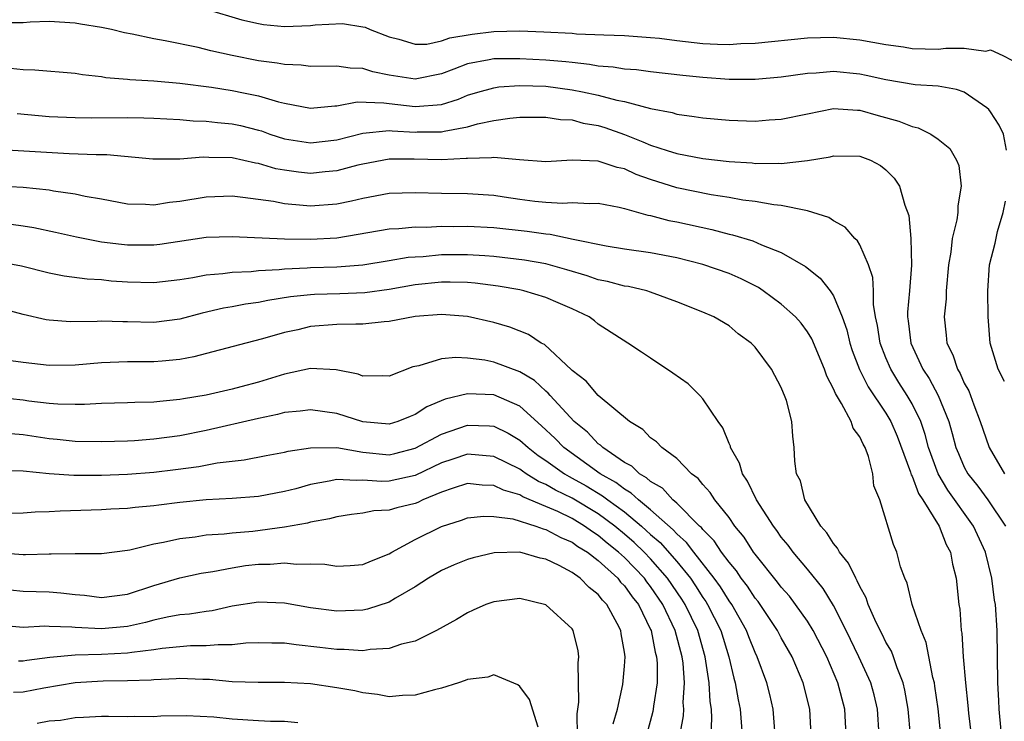
# Model space of a CAD drawing. Units: inches. Extents: x 2640000 to 2643000, y 1479000 to 1482000.
# Drawn here: x 2640159 to 2640234, y 1479762 to 1479816 of the extents above; entities that cross this region are included whole.
import ezdxf

# ---------------------------------------------------------------- set-up
doc = ezdxf.new("R2010")
doc.units = ezdxf.units.IN
doc.header["$MEASUREMENT"] = 0
doc.layers.add('LD26401479_2ft', color=212, linetype='Continuous')

msp = doc.modelspace()

# ---------------------------------------------------------------- linework, layer by layer
at = {"layer": 'LD26401479_2ft'}
for points, elevation in [([(2640173, 1479816.543), (2640175.737, 1479815.737), (2640177, 1479815.449), (2640177.388, 1479815.389), (2640179, 1479815.233), (2640181, 1479815.297), (2640181.343, 1479815.343), (2640183.447, 1479815.447), (2640185, 1479815.214), (2640185.176, 1479815.176), (2640185.543, 1479815), (2640187, 1479814.439), (2640187.743, 1479814.257), (2640189, 1479813.874), (2640189.887, 1479813.887), (2640191, 1479814.122), (2640191.635, 1479814.365), (2640193.351, 1479814.649), (2640195, 1479814.847), (2640197, 1479814.885), (2640198.83, 1479814.83), (2640201, 1479814.709), (2640201.328, 1479814.672), (2640203.423, 1479814.577), (2640205, 1479814.536), (2640207, 1479814.393), (2640207.677, 1479814.323), (2640209, 1479814.151), (2640211, 1479813.938), (2640212.122, 1479813.878), (2640213, 1479813.862), (2640213.917, 1479813.917), (2640215, 1479813.944), (2640219, 1479814.371), (2640221, 1479814.421), (2640223, 1479814.203), (2640225, 1479813.838), (2640226.339, 1479813.661), (2640227, 1479813.548), (2640229, 1479813.491), (2640229.58, 1479813.58), (2640231, 1479813.577), (2640232.648, 1479813.352), (2640233, 1479813.451), (2640233.954, 1479813), (2640234.646, 1479812.645)], 8840), ([(2640234.234, 1479805.766), (2640233.988, 1479807), (2640233.677, 1479807.677), (2640233, 1479808.705), (2640232.866, 1479808.866), (2640232.723, 1479809), (2640231, 1479810.207), (2640230.41, 1479810.41), (2640229, 1479810.652), (2640227.233, 1479810.767), (2640225, 1479811.143), (2640223.487, 1479811.487), (2640223, 1479811.575), (2640221, 1479811.777), (2640219.669, 1479811.668), (2640219, 1479811.642), (2640217, 1479811.358), (2640215, 1479811.179), (2640213, 1479811.181), (2640211, 1479811.317), (2640209.477, 1479811.478), (2640207, 1479811.762), (2640205.912, 1479811.912), (2640205, 1479811.967), (2640204.128, 1479812.128), (2640203, 1479812.196), (2640202.331, 1479812.332), (2640201, 1479812.463), (2640200.524, 1479812.524), (2640199, 1479812.66), (2640197, 1479812.76), (2640196.744, 1479812.744), (2640195, 1479812.746), (2640194.665, 1479812.665), (2640193, 1479812.367), (2640191.951, 1479811.951), (2640191, 1479811.605), (2640189, 1479811.193), (2640187, 1479811.511), (2640185.763, 1479811.763), (2640185, 1479812.017), (2640184.034, 1479812.034), (2640183, 1479812.202), (2640181, 1479812.176), (2640180.272, 1479812.272), (2640179, 1479812.308), (2640178.433, 1479812.433), (2640177, 1479812.612), (2640175, 1479813.006), (2640173.367, 1479813.367), (2640172.385, 1479813.615), (2640169.869, 1479814.131), (2640169, 1479814.275), (2640167.358, 1479814.643), (2640166.752, 1479814.752), (2640165.765, 1479815), (2640165, 1479815.154), (2640163.406, 1479815.406), (2640163, 1479815.489), (2640161, 1479815.604), (2640159.554, 1479815.554), (2640159, 1479815.517), (2640157, 1479815.508)], 8838), ([(2640158.044, 1479812.044), (2640159, 1479811.929), (2640159.91, 1479811.91), (2640163, 1479811.655), (2640163.552, 1479811.552), (2640165, 1479811.402), (2640165.335, 1479811.335), (2640167, 1479811.196), (2640167.17, 1479811.17), (2640169, 1479811.069), (2640171, 1479810.898), (2640173.408, 1479810.592), (2640175, 1479810.339), (2640175.854, 1479810.146), (2640177, 1479809.919), (2640178.542, 1479809.458), (2640179, 1479809.357), (2640181, 1479808.971), (2640182.849, 1479809.15), (2640183, 1479809.154), (2640184.55, 1479809.45), (2640186.603, 1479809.397), (2640187, 1479809.33), (2640189, 1479809.094), (2640191, 1479809.267), (2640192.321, 1479809.679), (2640193, 1479809.968), (2640193.785, 1479810.215), (2640195, 1479810.544), (2640195.399, 1479810.601), (2640197, 1479810.711), (2640199, 1479810.655), (2640201, 1479810.393), (2640201.784, 1479810.216), (2640203, 1479809.974), (2640204.412, 1479809.588), (2640205, 1479809.48), (2640207, 1479808.963), (2640208.641, 1479808.641), (2640209, 1479808.524), (2640210.346, 1479808.346), (2640211, 1479808.231), (2640213, 1479808.051), (2640215, 1479807.982), (2640216.076, 1479808.076), (2640217, 1479808.131), (2640219, 1479808.557), (2640221, 1479808.943), (2640222.82, 1479808.82), (2640223, 1479808.821), (2640224.416, 1479808.416), (2640225.993, 1479807.993), (2640227, 1479807.567), (2640227.477, 1479807.477), (2640228.447, 1479807), (2640229, 1479806.603), (2640229.883, 1479805.883), (2640230.408, 1479805), (2640230.583, 1479804.583), (2640230.769, 1479803), (2640230.507, 1479801.493), (2640230.513, 1479801), (2640230.439, 1479800.438), (2640230.076, 1479799), (2640229.962, 1479797.962), (2640229.782, 1479797), (2640229.619, 1479795), (2640229.603, 1479794.397), (2640229.465, 1479793), (2640229.613, 1479791.613), (2640229.661, 1479791), (2640230.11, 1479790.11), (2640230.476, 1479789), (2640230.679, 1479788.679), (2640231, 1479787.943), (2640231.34, 1479787.34), (2640231.725, 1479786.275), (2640232.213, 1479785), (2640232.403, 1479784.403), (2640232.893, 1479783), (2640234.064, 1479781)], 8836), ([(2640158.558, 1479808.558), (2640161, 1479808.349), (2640163, 1479808.265), (2640164.247, 1479808.247), (2640167, 1479808.255), (2640168.242, 1479808.243), (2640169, 1479808.212), (2640171, 1479808.101), (2640172.002, 1479808.002), (2640173, 1479807.981), (2640173.869, 1479807.869), (2640175, 1479807.785), (2640175.641, 1479807.641), (2640177, 1479807.303), (2640177.234, 1479807.234), (2640177.877, 1479807), (2640179, 1479806.64), (2640181, 1479806.317), (2640183, 1479806.55), (2640185, 1479807.076), (2640187, 1479807.275), (2640187.247, 1479807.247), (2640189, 1479807.148), (2640189.159, 1479807.159), (2640191, 1479807.156), (2640191.218, 1479807.218), (2640193, 1479807.537), (2640193.768, 1479807.768), (2640195, 1479808.029), (2640196.224, 1479808.224), (2640197, 1479808.29), (2640199, 1479808.3), (2640200.121, 1479808.121), (2640201, 1479808.081), (2640201.842, 1479807.842), (2640203, 1479807.64), (2640203.491, 1479807.491), (2640205, 1479806.962), (2640206.414, 1479806.414), (2640207, 1479806.157), (2640208.268, 1479805.732), (2640209, 1479805.518), (2640211, 1479805.135), (2640213, 1479804.904), (2640214.783, 1479804.783), (2640215, 1479804.755), (2640216.763, 1479804.763), (2640217, 1479804.746), (2640219, 1479804.97), (2640220.738, 1479805.262), (2640221, 1479805.332), (2640223, 1479805.299), (2640223.815, 1479805), (2640224.592, 1479804.592), (2640225, 1479804.269), (2640225.625, 1479803.625), (2640226.03, 1479803), (2640226.437, 1479801.563), (2640226.756, 1479800.756), (2640226.9, 1479799), (2640226.953, 1479796.953), (2640226.806, 1479795), (2640226.646, 1479793.355), (2640226.645, 1479793), (2640226.696, 1479792.696), (2640226.896, 1479791), (2640227.834, 1479789), (2640228.298, 1479788.298), (2640229.006, 1479787), (2640229.814, 1479785), (2640230.077, 1479784.077), (2640230.362, 1479783), (2640230.544, 1479782.544), (2640231, 1479781.519), (2640231.277, 1479781), (2640232.045, 1479780.045), (2640232.793, 1479779), (2640234.138, 1479777)], 8834), ([(2640233.95, 1479759.95), (2640233.665, 1479763), (2640233.651, 1479763.651), (2640233.561, 1479765), (2640233.511, 1479769), (2640233.375, 1479771), (2640233.317, 1479771.317), (2640233.112, 1479773), (2640232.624, 1479775), (2640231.698, 1479777), (2640229.748, 1479779.748), (2640228.991, 1479780.991), (2640228.266, 1479783), (2640228.01, 1479784.01), (2640227.663, 1479785), (2640227, 1479786.358), (2640226.634, 1479787), (2640225.994, 1479787.994), (2640225.38, 1479789), (2640225, 1479789.882), (2640224.553, 1479791), (2640224.349, 1479792.349), (2640224.207, 1479793), (2640224.044, 1479793.956), (2640224.045, 1479795), (2640224.008, 1479796.008), (2640223.676, 1479797), (2640223, 1479798.52), (2640222.825, 1479798.825), (2640222.619, 1479799), (2640221.876, 1479799.876), (2640221, 1479800.365), (2640220.624, 1479800.624), (2640219, 1479801.13), (2640218.865, 1479801.135), (2640217, 1479801.527), (2640216.429, 1479801.571), (2640215, 1479801.824), (2640214.057, 1479801.943), (2640213, 1479802.139), (2640211.645, 1479802.355), (2640209, 1479802.893), (2640207, 1479803.518), (2640205.908, 1479803.908), (2640205, 1479804.323), (2640204.438, 1479804.438), (2640203, 1479804.933), (2640200.995, 1479805.005), (2640199, 1479804.87), (2640196.987, 1479805.013), (2640195, 1479805.206), (2640194.832, 1479805.168), (2640193, 1479805.137), (2640192.884, 1479805.116), (2640191, 1479805.03), (2640188.93, 1479805.07), (2640187, 1479805.066), (2640185, 1479804.701), (2640184.612, 1479804.613), (2640183, 1479804.181), (2640182.11, 1479804.11), (2640181, 1479803.987), (2640180.079, 1479804.079), (2640179, 1479804.23), (2640178.347, 1479804.347), (2640177, 1479804.752), (2640176.782, 1479804.782), (2640175, 1479805.177), (2640173.21, 1479805.209), (2640172.768, 1479805.232), (2640171, 1479805.084), (2640168.916, 1479805.084), (2640165.401, 1479805.401), (2640164.598, 1479805.402), (2640162.516, 1479805.484), (2640157.755, 1479805.755)], 8832), ([(2640157, 1479803.04), (2640159, 1479802.941), (2640161, 1479802.73), (2640161.34, 1479802.66), (2640163, 1479802.424), (2640163.746, 1479802.254), (2640165, 1479802.048), (2640167, 1479801.664), (2640168.368, 1479801.632), (2640169, 1479801.576), (2640170.215, 1479801.785), (2640171, 1479801.857), (2640173, 1479802.196), (2640175, 1479802.258), (2640175.82, 1479802.18), (2640178.151, 1479801.849), (2640179, 1479801.678), (2640180.438, 1479801.562), (2640181, 1479801.498), (2640183, 1479801.645), (2640184.125, 1479801.875), (2640185, 1479802.095), (2640187, 1479802.461), (2640189, 1479802.524), (2640191, 1479802.482), (2640193, 1479802.459), (2640195, 1479802.308), (2640195.803, 1479802.196), (2640197, 1479802.002), (2640198.138, 1479801.862), (2640199, 1479801.779), (2640200.294, 1479801.706), (2640201, 1479801.755), (2640202.328, 1479801.672), (2640203, 1479801.704), (2640204.6, 1479801.4), (2640205, 1479801.306), (2640206.787, 1479800.787), (2640207, 1479800.755), (2640208.389, 1479800.389), (2640209, 1479800.281), (2640211.687, 1479799.687), (2640213, 1479799.331), (2640213.277, 1479799.278), (2640214.822, 1479798.822), (2640215.482, 1479798.519), (2640217, 1479797.926), (2640218.851, 1479796.851), (2640219.982, 1479795.982), (2640220.737, 1479795), (2640221, 1479794.62), (2640221.667, 1479793), (2640222.02, 1479792.02), (2640222.249, 1479791), (2640222.433, 1479790.433), (2640222.985, 1479788.985), (2640223.651, 1479787.651), (2640225, 1479785.639), (2640225.376, 1479785), (2640225.87, 1479783.87), (2640226.876, 1479781.124), (2640226.926, 1479780.926), (2640227, 1479780.808), (2640227.493, 1479779.493), (2640227.829, 1479779), (2640229.084, 1479777), (2640229.6, 1479775.6), (2640229.938, 1479775), (2640230.09, 1479774.09), (2640230.366, 1479773), (2640230.587, 1479771), (2640230.649, 1479770.649), (2640230.763, 1479769), (2640230.803, 1479768.803), (2640230.912, 1479767), (2640231.078, 1479765), (2640231.277, 1479763.277), (2640231.326, 1479762.674), (2640231.512, 1479761)], 8830), ([(2640234.063, 1479788.063), (2640233.596, 1479789), (2640232.984, 1479791), (2640232.824, 1479793), (2640232.785, 1479795), (2640232.918, 1479797), (2640233.346, 1479798.654), (2640233.546, 1479799.546), (2640233.968, 1479801), (2640234.139, 1479801.861)], 8838), ([(2640229.204, 1479761), (2640229.001, 1479763.001), (2640228.752, 1479764.752), (2640228.706, 1479765), (2640228.592, 1479765.408), (2640228.093, 1479768.092), (2640227.695, 1479769), (2640227.007, 1479770.993), (2640226.621, 1479772.621), (2640226.443, 1479773), (2640226.116, 1479773.884), (2640225.829, 1479775), (2640225.588, 1479775.588), (2640224.525, 1479779), (2640224.083, 1479780.083), (2640224.013, 1479781), (2640223.682, 1479782.318), (2640223.416, 1479783), (2640223.257, 1479783.257), (2640223, 1479783.839), (2640222.494, 1479784.494), (2640222.343, 1479785), (2640221.611, 1479786.389), (2640221.139, 1479787.139), (2640221, 1479787.502), (2640220.476, 1479788.476), (2640220.298, 1479789), (2640219.336, 1479791.336), (2640219, 1479791.871), (2640218.515, 1479792.515), (2640218.089, 1479793), (2640217, 1479793.982), (2640215.616, 1479795), (2640215.252, 1479795.252), (2640213.928, 1479795.928), (2640213, 1479796.315), (2640211, 1479797.023), (2640209, 1479797.532), (2640207, 1479797.898), (2640205, 1479798.177), (2640203.593, 1479798.407), (2640201.072, 1479798.928), (2640199.312, 1479799.312), (2640199, 1479799.328), (2640197.553, 1479799.553), (2640195, 1479799.83), (2640193, 1479799.925), (2640191.907, 1479799.908), (2640191, 1479799.914), (2640189.858, 1479799.858), (2640189, 1479799.863), (2640187.737, 1479799.737), (2640187, 1479799.708), (2640183, 1479799.025), (2640181, 1479798.916), (2640179, 1479798.949), (2640175, 1479799.138), (2640173, 1479799.07), (2640169.454, 1479798.545), (2640169, 1479798.493), (2640167, 1479798.487), (2640166.532, 1479798.533), (2640165, 1479798.734), (2640163.097, 1479799.097), (2640161.472, 1479799.472), (2640159.826, 1479799.827), (2640159, 1479799.961), (2640158.087, 1479800.087)], 8828), ([(2640226.87, 1479761), (2640226.71, 1479763), (2640226.447, 1479764.447), (2640226.316, 1479765), (2640225.855, 1479766.145), (2640225.576, 1479767), (2640225.42, 1479767.42), (2640225, 1479768.125), (2640224.715, 1479768.715), (2640224.56, 1479769), (2640224.153, 1479769.846), (2640223.649, 1479771), (2640223.495, 1479771.495), (2640223, 1479772.374), (2640222.814, 1479772.814), (2640222.689, 1479773), (2640222.152, 1479774.152), (2640221.442, 1479775), (2640221.311, 1479775.311), (2640221, 1479775.662), (2640220.487, 1479776.487), (2640220.019, 1479777), (2640218.805, 1479779), (2640218.459, 1479780.459), (2640218.167, 1479781), (2640218.027, 1479781.973), (2640217.988, 1479783), (2640217.874, 1479783.874), (2640217.807, 1479785), (2640217.389, 1479786.611), (2640217.252, 1479787), (2640217.167, 1479787.167), (2640217, 1479787.604), (2640216.248, 1479789), (2640215, 1479790.689), (2640214.706, 1479791), (2640213.707, 1479791.707), (2640213, 1479792.31), (2640211.843, 1479793), (2640211, 1479793.365), (2640209, 1479794.158), (2640207, 1479794.908), (2640206.712, 1479795), (2640205.323, 1479795.323), (2640205, 1479795.367), (2640203.717, 1479795.717), (2640203, 1479795.852), (2640202.148, 1479796.147), (2640200.607, 1479796.606), (2640199, 1479797.056), (2640197.358, 1479797.357), (2640195, 1479797.64), (2640194.334, 1479797.666), (2640193, 1479797.763), (2640191, 1479797.746), (2640189.613, 1479797.613), (2640189, 1479797.585), (2640188.461, 1479797.539), (2640187, 1479797.286), (2640185, 1479796.969), (2640183, 1479796.816), (2640181, 1479796.749), (2640180.723, 1479796.723), (2640179, 1479796.653), (2640178.601, 1479796.601), (2640177, 1479796.521), (2640176.453, 1479796.453), (2640175, 1479796.397), (2640174.288, 1479796.289), (2640173, 1479796.192), (2640171.999, 1479795.999), (2640171, 1479795.849), (2640169, 1479795.619), (2640167, 1479795.665), (2640165.752, 1479795.752), (2640165, 1479795.83), (2640163.898, 1479795.898), (2640162.135, 1479796.134), (2640161, 1479796.356), (2640158.876, 1479796.876), (2640157.198, 1479797.198)], 8826), ([(2640224.478, 1479761), (2640224.355, 1479763), (2640224.096, 1479764.096), (2640223.851, 1479765), (2640222.943, 1479767), (2640221.967, 1479769), (2640221, 1479770.922), (2640220.211, 1479772.212), (2640219, 1479773.707), (2640217.906, 1479775), (2640217.526, 1479775.526), (2640217, 1479776.16), (2640216.658, 1479776.658), (2640216.396, 1479777), (2640215.107, 1479779), (2640214.423, 1479780.423), (2640214.024, 1479781), (2640213.805, 1479781.805), (2640213.12, 1479783), (2640213.102, 1479783.102), (2640213, 1479783.313), (2640212.516, 1479784.516), (2640212.169, 1479785), (2640211, 1479786.744), (2640210.773, 1479787), (2640209.875, 1479787.875), (2640208.712, 1479788.712), (2640207, 1479789.852), (2640206.297, 1479790.297), (2640205.268, 1479791), (2640203, 1479792.457), (2640202.706, 1479792.706), (2640202.292, 1479793), (2640201, 1479793.615), (2640199.92, 1479794.08), (2640199, 1479794.501), (2640197.306, 1479795), (2640197, 1479795.066), (2640195.348, 1479795.348), (2640193.58, 1479795.58), (2640193, 1479795.625), (2640191.663, 1479795.663), (2640191, 1479795.659), (2640189, 1479795.453), (2640187, 1479795.1), (2640185.153, 1479794.847), (2640183.232, 1479794.768), (2640181.288, 1479794.712), (2640181, 1479794.694), (2640179.468, 1479794.531), (2640177.735, 1479794.265), (2640177, 1479794.107), (2640176.024, 1479793.976), (2640175, 1479793.773), (2640174.333, 1479793.667), (2640172.709, 1479793.291), (2640171, 1479792.837), (2640169, 1479792.585), (2640167, 1479792.637), (2640166.631, 1479792.63), (2640165, 1479792.687), (2640164.658, 1479792.658), (2640162.634, 1479792.634), (2640161, 1479792.747), (2640160.781, 1479792.781), (2640159, 1479793.185), (2640157, 1479793.731)], 8824), ([(2640221.973, 1479761), (2640221.868, 1479763), (2640221.336, 1479765), (2640220.471, 1479767), (2640219.437, 1479769), (2640219, 1479769.71), (2640218.097, 1479771), (2640217.624, 1479771.624), (2640217, 1479772.319), (2640216.713, 1479772.713), (2640215, 1479774.841), (2640214.883, 1479775), (2640214.153, 1479776.153), (2640213.45, 1479777), (2640213, 1479777.646), (2640211.914, 1479779), (2640211.562, 1479779.562), (2640211, 1479780.169), (2640210.637, 1479780.637), (2640210.134, 1479781), (2640209, 1479782.169), (2640207.87, 1479783), (2640207.448, 1479783.448), (2640207, 1479783.756), (2640206.4, 1479784.399), (2640205.382, 1479785), (2640203, 1479787.002), (2640202.082, 1479788.082), (2640201, 1479788.901), (2640200.956, 1479788.956), (2640198.883, 1479790.883), (2640198.639, 1479791), (2640197.656, 1479791.657), (2640196.223, 1479792.223), (2640195, 1479792.588), (2640193, 1479793.038), (2640191, 1479793.187), (2640189, 1479793.034), (2640187, 1479792.653), (2640186.633, 1479792.633), (2640185, 1479792.446), (2640184.462, 1479792.462), (2640183, 1479792.426), (2640181, 1479792.264), (2640180.024, 1479792.024), (2640179, 1479791.8), (2640177.317, 1479791.317), (2640176.039, 1479791), (2640172.052, 1479789.947), (2640171, 1479789.752), (2640169.63, 1479789.63), (2640169, 1479789.557), (2640167, 1479789.566), (2640165, 1479789.498), (2640163, 1479789.306), (2640161, 1479789.281), (2640159, 1479789.519), (2640157.695, 1479789.695)], 8822), ([(2640219.277, 1479761), (2640219.179, 1479763), (2640218.681, 1479765), (2640217.83, 1479767), (2640217, 1479768.459), (2640216.718, 1479769), (2640215.38, 1479771), (2640215.22, 1479771.22), (2640215, 1479771.48), (2640214.402, 1479772.402), (2640213.939, 1479773), (2640213.567, 1479773.567), (2640213, 1479774.233), (2640212.431, 1479775), (2640211.869, 1479775.869), (2640211, 1479776.732), (2640210.886, 1479776.886), (2640210.755, 1479777), (2640209, 1479778.745), (2640208.706, 1479779), (2640207.903, 1479779.903), (2640207, 1479780.41), (2640206.701, 1479780.701), (2640206.152, 1479781), (2640205.576, 1479781.576), (2640205, 1479781.866), (2640203.346, 1479783), (2640203.183, 1479783.183), (2640203, 1479783.302), (2640202.18, 1479784.18), (2640201.152, 1479785), (2640199.308, 1479787), (2640199.172, 1479787.172), (2640199, 1479787.31), (2640198.132, 1479788.132), (2640197, 1479788.808), (2640195, 1479789.552), (2640194.317, 1479789.683), (2640193, 1479789.853), (2640192.092, 1479789.908), (2640191, 1479789.788), (2640189.266, 1479789.266), (2640188.811, 1479789.189), (2640187, 1479788.481), (2640186.504, 1479788.504), (2640185, 1479788.468), (2640184.631, 1479788.631), (2640182.961, 1479788.961), (2640181, 1479789.057), (2640179, 1479788.627), (2640177, 1479788.023), (2640175.647, 1479787.647), (2640175, 1479787.481), (2640173.02, 1479787.02), (2640171.27, 1479786.731), (2640171, 1479786.672), (2640169.464, 1479786.536), (2640169, 1479786.473), (2640167.551, 1479786.45), (2640167, 1479786.42), (2640165, 1479786.367), (2640163.703, 1479786.297), (2640163, 1479786.298), (2640161.67, 1479786.33), (2640161, 1479786.386), (2640159.431, 1479786.569), (2640159, 1479786.635), (2640157, 1479786.844)], 8820), ([(2640216.52, 1479761), (2640216.38, 1479763), (2640216.12, 1479764.119), (2640215.892, 1479765), (2640215.155, 1479767), (2640215, 1479767.312), (2640214.511, 1479768.511), (2640214.338, 1479769), (2640213.204, 1479771), (2640213, 1479771.284), (2640212.344, 1479772.344), (2640211.871, 1479773), (2640210.305, 1479775), (2640209.752, 1479775.752), (2640209, 1479776.403), (2640208.721, 1479776.721), (2640207, 1479778.248), (2640206.069, 1479779), (2640205.526, 1479779.526), (2640205, 1479779.814), (2640204.337, 1479780.336), (2640203.156, 1479781), (2640200.378, 1479783), (2640199.701, 1479783.701), (2640198.668, 1479784.668), (2640197, 1479786.168), (2640195, 1479787.052), (2640193, 1479787.123), (2640191.301, 1479786.699), (2640189.886, 1479786.114), (2640189, 1479785.54), (2640188.605, 1479785.396), (2640187.659, 1479785), (2640187, 1479784.795), (2640185, 1479784.969), (2640183, 1479785.606), (2640181, 1479785.905), (2640180.201, 1479785.799), (2640179, 1479785.679), (2640178.471, 1479785.529), (2640177, 1479785.239), (2640173, 1479784.301), (2640171, 1479783.909), (2640169, 1479783.643), (2640167.527, 1479783.527), (2640167, 1479783.502), (2640165, 1479783.435), (2640163, 1479783.461), (2640161.62, 1479783.62), (2640161, 1479783.67), (2640159, 1479783.99), (2640158.071, 1479784.07)], 8818), ([(2640157.285, 1479781.285), (2640159, 1479781.228), (2640161, 1479781.022), (2640162.885, 1479780.885), (2640165, 1479780.882), (2640167, 1479780.968), (2640169, 1479781.128), (2640170.67, 1479781.33), (2640172.434, 1479781.566), (2640173.847, 1479781.847), (2640175.922, 1479782.078), (2640177.6, 1479782.4), (2640179, 1479782.643), (2640179.28, 1479782.72), (2640181, 1479782.98), (2640183, 1479783), (2640185, 1479782.657), (2640187, 1479782.463), (2640187.441, 1479782.559), (2640189, 1479782.965), (2640191, 1479784.041), (2640193, 1479784.717), (2640194.678, 1479784.678), (2640195, 1479784.652), (2640196.11, 1479784.11), (2640197, 1479783.581), (2640197.643, 1479783), (2640198.411, 1479782.411), (2640199, 1479782.025), (2640200.418, 1479781), (2640200.782, 1479780.782), (2640201, 1479780.676), (2640202.067, 1479780.067), (2640203.321, 1479779.321), (2640203.729, 1479779), (2640205, 1479778.082), (2640206.298, 1479777), (2640206.672, 1479776.672), (2640207, 1479776.356), (2640207.732, 1479775.732), (2640209, 1479774.278), (2640210.043, 1479773), (2640210.434, 1479772.434), (2640211, 1479771.539), (2640211.226, 1479771.226), (2640211.366, 1479771), (2640212.368, 1479769), (2640212.975, 1479767), (2640213.36, 1479765.36), (2640213.469, 1479765), (2640213.705, 1479763.705), (2640213.861, 1479763), (2640213.999, 1479761)], 8816), ([(2640211.643, 1479761), (2640211.699, 1479762.301), (2640211.662, 1479763), (2640211.566, 1479763.566), (2640211.491, 1479765), (2640211.178, 1479767), (2640210.607, 1479769), (2640209.654, 1479771), (2640209.4, 1479771.4), (2640208.303, 1479773), (2640207, 1479774.487), (2640206.506, 1479775), (2640205.739, 1479775.739), (2640205, 1479776.388), (2640204.265, 1479777), (2640203, 1479777.937), (2640201, 1479779.126), (2640199.738, 1479779.738), (2640199, 1479780.181), (2640198.42, 1479780.42), (2640197.491, 1479781), (2640197.194, 1479781.194), (2640197, 1479781.343), (2640195, 1479782.333), (2640193, 1479782.497), (2640191.886, 1479782.114), (2640191, 1479781.829), (2640189, 1479780.862), (2640187, 1479780.431), (2640186.414, 1479780.414), (2640185, 1479780.524), (2640184.479, 1479780.479), (2640183, 1479780.558), (2640182.424, 1479780.425), (2640181, 1479780.177), (2640179.858, 1479779.858), (2640179, 1479779.64), (2640177, 1479779.262), (2640175, 1479779.106), (2640173, 1479778.999), (2640171, 1479778.803), (2640169.393, 1479778.607), (2640169, 1479778.546), (2640167.58, 1479778.42), (2640167, 1479778.34), (2640165.715, 1479778.285), (2640165, 1479778.237), (2640161.849, 1479778.15), (2640161, 1479778.081), (2640159.94, 1479778.06), (2640159, 1479777.982), (2640158.028, 1479777.972)], 8814), ([(2640208.893, 1479759), (2640209.512, 1479762.488), (2640209.532, 1479763), (2640209.503, 1479763.503), (2640209.602, 1479765), (2640209.486, 1479766.514), (2640209.419, 1479767), (2640208.894, 1479769), (2640207.939, 1479771), (2640207, 1479772.373), (2640206.721, 1479772.721), (2640206.524, 1479773), (2640205, 1479774.585), (2640204.551, 1479775), (2640203.693, 1479775.693), (2640203, 1479776.286), (2640202.558, 1479776.558), (2640201.954, 1479777), (2640201, 1479777.566), (2640199.894, 1479778.106), (2640199, 1479778.501), (2640197.236, 1479779.236), (2640197, 1479779.384), (2640195.741, 1479779.741), (2640195, 1479780.106), (2640194.126, 1479780.126), (2640193, 1479780.244), (2640191.899, 1479779.899), (2640191, 1479779.588), (2640189.587, 1479779), (2640189.193, 1479778.807), (2640189, 1479778.734), (2640187.602, 1479778.399), (2640187, 1479778.204), (2640185.84, 1479778.159), (2640185, 1479777.983), (2640184.12, 1479777.88), (2640183, 1479777.708), (2640182.45, 1479777.55), (2640181, 1479777.297), (2640180.771, 1479777.23), (2640179, 1479776.906), (2640176.589, 1479776.588), (2640175, 1479776.459), (2640174.383, 1479776.382), (2640173, 1479776.293), (2640172.158, 1479776.159), (2640171, 1479776.026), (2640169.735, 1479775.735), (2640169, 1479775.609), (2640167.156, 1479775.156), (2640167, 1479775.131), (2640165, 1479774.871), (2640163.134, 1479774.866), (2640163, 1479774.879), (2640161.156, 1479774.844), (2640161, 1479774.858), (2640159.2, 1479774.8), (2640159, 1479774.803), (2640157, 1479774.952)], 8812), ([(2640157, 1479772.217), (2640159, 1479772.007), (2640161, 1479771.974), (2640161.899, 1479771.899), (2640163, 1479771.763), (2640163.704, 1479771.704), (2640165, 1479771.534), (2640167, 1479771.799), (2640169, 1479772.462), (2640171, 1479773.035), (2640172.616, 1479773.384), (2640173.524, 1479773.524), (2640175, 1479773.816), (2640176.028, 1479773.972), (2640177, 1479774.088), (2640177.911, 1479774.089), (2640179, 1479774.184), (2640179.927, 1479774.072), (2640181, 1479774.103), (2640182.086, 1479774.086), (2640183, 1479773.935), (2640184.028, 1479773.973), (2640185, 1479774.059), (2640185.654, 1479774.346), (2640187, 1479774.866), (2640187.208, 1479775), (2640189, 1479775.974), (2640191, 1479776.979), (2640192.543, 1479777.457), (2640193, 1479777.625), (2640194.24, 1479777.76), (2640195, 1479777.741), (2640196.455, 1479777.545), (2640198.226, 1479777), (2640198.786, 1479776.786), (2640199, 1479776.745), (2640200.125, 1479776.125), (2640201, 1479775.774), (2640201.448, 1479775.448), (2640202.173, 1479775), (2640203, 1479774.365), (2640204.49, 1479773), (2640204.711, 1479772.711), (2640205, 1479772.428), (2640205.59, 1479771.59), (2640206.065, 1479771), (2640207, 1479769.097), (2640207.044, 1479769), (2640207.353, 1479767.353), (2640207.459, 1479767), (2640207.499, 1479766.501), (2640207.503, 1479765), (2640207.23, 1479763.23), (2640207.211, 1479763), (2640207.179, 1479762.821), (2640206.686, 1479761)], 8810), ([(2640204.141, 1479761.859), (2640204.472, 1479763), (2640204.878, 1479764.878), (2640205, 1479766.269), (2640205.046, 1479767), (2640205, 1479767.34), (2640204.754, 1479768.754), (2640204.725, 1479769), (2640204.452, 1479769.548), (2640203.666, 1479771), (2640203.33, 1479771.33), (2640203, 1479771.76), (2640202.293, 1479772.293), (2640201.623, 1479773), (2640201, 1479773.455), (2640200.014, 1479773.986), (2640199, 1479774.471), (2640198.55, 1479774.55), (2640197, 1479774.994), (2640195.046, 1479774.955), (2640193.424, 1479774.575), (2640193, 1479774.451), (2640191.97, 1479774.03), (2640191, 1479773.599), (2640190.021, 1479773), (2640189, 1479772.341), (2640187.483, 1479771.483), (2640187, 1479771.187), (2640185.358, 1479770.642), (2640185, 1479770.575), (2640183, 1479770.479), (2640181, 1479770.732), (2640179, 1479771.09), (2640177, 1479771.179), (2640175, 1479770.858), (2640173.476, 1479770.524), (2640173, 1479770.469), (2640171.741, 1479770.259), (2640171, 1479770.198), (2640170.026, 1479770.026), (2640169, 1479769.798), (2640168.378, 1479769.622), (2640167, 1479769.317), (2640165, 1479769.127), (2640163, 1479769.245), (2640162.727, 1479769.273), (2640161, 1479769.323), (2640160.671, 1479769.329), (2640159, 1479769.243), (2640157, 1479769.425)], 8808), ([(2640201.417, 1479761), (2640201.375, 1479762.625), (2640201.517, 1479763.517), (2640201.472, 1479766.527), (2640201.523, 1479767), (2640201.451, 1479767.451), (2640201.083, 1479769), (2640201, 1479769.123), (2640199, 1479770.978), (2640197, 1479771.447), (2640195, 1479771.214), (2640194.408, 1479771), (2640193.443, 1479770.558), (2640193, 1479770.372), (2640192.152, 1479769.848), (2640190.615, 1479769), (2640189, 1479768.196), (2640187.961, 1479767.961), (2640187, 1479767.624), (2640185.562, 1479767.562), (2640185, 1479767.454), (2640183.56, 1479767.56), (2640183, 1479767.544), (2640181.712, 1479767.712), (2640179.903, 1479767.902), (2640179, 1479768.037), (2640178.038, 1479768.038), (2640177, 1479768.074), (2640176.03, 1479768.03), (2640175, 1479767.917), (2640173.924, 1479767.923), (2640173, 1479767.826), (2640171.821, 1479767.822), (2640171, 1479767.76), (2640169.63, 1479767.63), (2640169, 1479767.535), (2640167.332, 1479767.333), (2640167, 1479767.268), (2640165, 1479767.16), (2640163, 1479767.125), (2640161.053, 1479766.947), (2640159.285, 1479766.715), (2640159, 1479766.661), (2640158.662, 1479766.662)], 8806), ([(2640198.398, 1479761.602), (2640197.737, 1479763.737), (2640197, 1479764.723), (2640196.854, 1479764.854), (2640195, 1479765.604), (2640194.554, 1479765.446), (2640193, 1479765.255), (2640192.827, 1479765.172), (2640192.312, 1479765), (2640191, 1479764.591), (2640190.474, 1479764.474), (2640189, 1479764.063), (2640188.035, 1479764.035), (2640187, 1479763.94), (2640186.115, 1479764.115), (2640185, 1479764.226), (2640184.385, 1479764.385), (2640183, 1479764.627), (2640181, 1479764.922), (2640179, 1479765.041), (2640176.975, 1479765.025), (2640175, 1479765.085), (2640173.251, 1479765.251), (2640172.748, 1479765.252), (2640171, 1479765.327), (2640170.703, 1479765.297), (2640169, 1479765.235), (2640168.792, 1479765.208), (2640167, 1479765.147), (2640165.127, 1479765.128), (2640163, 1479765.012), (2640160.583, 1479764.583), (2640159, 1479764.285), (2640158.273, 1479764.273)], 8804), ([(2640160.076, 1479761.924), (2640161, 1479762.094), (2640161.86, 1479762.14), (2640163, 1479762.356), (2640163.632, 1479762.368), (2640165, 1479762.453), (2640165.543, 1479762.457), (2640167, 1479762.427), (2640167.553, 1479762.447), (2640169, 1479762.438), (2640169.532, 1479762.468), (2640171.503, 1479762.497), (2640173.602, 1479762.398), (2640175, 1479762.255), (2640177, 1479762.116), (2640177.923, 1479762.077), (2640179, 1479762.07), (2640180.024, 1479761.976)], 8802)]:
    msp.add_lwpolyline(points, dxfattribs=dict(at, elevation=elevation))

doc.saveas('drawing.dxf')
